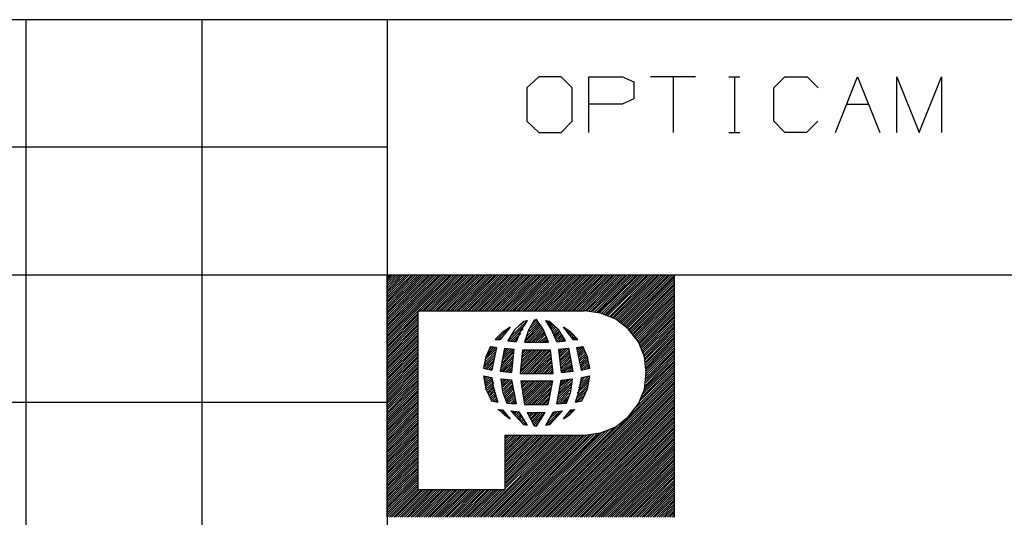
# Model space of a CAD drawing. Extents: x 0 to 11, y 0 to 8.5.
# Drawn here: x 5.7 to 7.8, y 1.5 to 2.5 of the extents above; entities that cross this region are included whole.
import ezdxf

# ---------------------------------------------------------------- set-up
doc = ezdxf.new("R2010")
doc.units = 0
doc.layers.get('0').update_dxf_attribs({"linetype": 'CONTINUOUS'})

msp = doc.modelspace()

# ---------------------------------------------------------------- linework, layer by layer
for p, q in [((6.4705, 2.5246), (0.3012, 2.5246)), ((5.7028, 2.5246), (5.7028, 0.25)), ((6.0768, 2.5246), (6.0768, 0.25)), ((6.4705, 2.5246), (6.4705, 0.25)), ((10.75, 2.5246), (6.4705, 2.5246)), ((6.7923, 2.4035), (6.7667, 2.3799)), ((6.8396, 2.4035), (6.7923, 2.4035)), ((6.8632, 2.3799), (6.8396, 2.4035)), ((6.8986, 2.2854), (6.8986, 2.4035)), ((6.8986, 2.4035), (6.9705, 2.4035)), ((6.9705, 2.4035), (6.9941, 2.3927)), ((6.9941, 2.3927), (6.9941, 2.3563)), ((7.125, 2.4035), (7.0295, 2.4035)), ((7.0778, 2.4035), (7.0778, 2.2854)), ((7.1959, 2.4035), (7.2195, 2.4035)), ((7.2077, 2.4035), (7.2077, 2.2854)), ((7.2913, 2.3799), (7.315, 2.4035)), ((7.315, 2.4035), (7.3622, 2.4035)), ((7.3622, 2.4035), (7.3858, 2.3799)), ((7.4222, 2.2854), (7.4695, 2.4035)), ((7.4695, 2.4035), (7.5167, 2.2854)), ((7.5531, 2.2854), (7.5531, 2.4035)), ((7.5531, 2.4035), (7.6004, 2.2854)), ((7.6004, 2.2854), (7.6476, 2.4035)), ((7.6476, 2.4035), (7.6476, 2.2854)), ((6.7667, 2.3799), (6.7667, 2.3091)), ((6.8632, 2.3091), (6.8632, 2.3799)), ((7.2913, 2.3091), (7.2913, 2.3799)), ((6.9695, 2.3455), (6.8986, 2.3455)), ((6.9941, 2.3563), (6.9695, 2.3455)), ((7.4459, 2.3455), (7.4931, 2.3455)), ((6.7667, 2.3091), (6.7923, 2.2854)), ((6.8396, 2.2854), (6.8632, 2.3091)), ((7.315, 2.2854), (7.2913, 2.3091)), ((7.3848, 2.3091), (7.3612, 2.2854)), ((6.7923, 2.2854), (6.8396, 2.2854)), ((7.1959, 2.2854), (7.2195, 2.2854)), ((7.3612, 2.2854), (7.315, 2.2854)), ((6.4705, 2.2539), (0.3012, 2.2539)), ((6.4705, 1.9823), (0.3012, 1.9823)), ((6.4705, 1.877), (6.5758, 1.9823)), ((6.4705, 1.8819), (6.5709, 1.9823)), ((6.4705, 1.9636), (6.4892, 1.9823)), ((6.4705, 1.8642), (6.5896, 1.9823)), ((6.4705, 1.8543), (6.5984, 1.9823)), ((6.4705, 1.8593), (6.5945, 1.9823)), ((6.4705, 1.9724), (6.4803, 1.9823)), ((6.4705, 1.9774), (6.4764, 1.9823)), ((6.4705, 1.9006), (6.5531, 1.9823)), ((6.4705, 1.873), (6.5807, 1.9823)), ((6.4705, 1.8957), (6.5581, 1.9823)), ((6.4705, 1.9409), (6.5118, 1.9823)), ((6.4705, 1.936), (6.5167, 1.9823)), ((6.4705, 1.8907), (6.562, 1.9823)), ((6.4705, 1.9134), (6.5394, 1.9823)), ((6.4705, 1.9498), (6.503, 1.9823)), ((6.4705, 1.9596), (6.4941, 1.9823)), ((6.4705, 1.4685), (6.4705, 1.9823)), ((6.4705, 1.9232), (6.5305, 1.9823)), ((6.4705, 1.9045), (6.5482, 1.9823)), ((6.4705, 1.9459), (6.5079, 1.9823)), ((6.4705, 1.9547), (6.499, 1.9823)), ((6.4705, 1.9321), (6.5217, 1.9823)), ((10.75, 1.9823), (6.4705, 1.9823)), ((6.4705, 1.9094), (6.5443, 1.9823)), ((6.4705, 1.8681), (6.5846, 1.9823)), ((6.4705, 1.8455), (6.6073, 1.9823)), ((6.4705, 1.9183), (6.5354, 1.9823)), ((6.4705, 1.9685), (6.4852, 1.9823)), ((6.4705, 1.8868), (6.5669, 1.9823)), ((6.4705, 1.8504), (6.6033, 1.9823)), ((6.4705, 1.9272), (6.5256, 1.9823)), ((6.5364, 1.9065), (6.6122, 1.9823)), ((6.5404, 1.9065), (6.6171, 1.9823)), ((6.5453, 1.9065), (6.6211, 1.9823)), ((6.5492, 1.9065), (6.626, 1.9823)), ((6.5541, 1.9065), (6.6309, 1.9823)), ((6.5591, 1.9065), (6.6348, 1.9823)), ((6.563, 1.9065), (6.6398, 1.9823)), ((6.5679, 1.9065), (6.6437, 1.9823)), ((6.5728, 1.9065), (6.6486, 1.9823)), ((6.5768, 1.9065), (6.6535, 1.9823)), ((6.5817, 1.9065), (6.6575, 1.9823)), ((6.5856, 1.9065), (6.6624, 1.9823)), ((6.5906, 1.9065), (6.6663, 1.9823)), ((6.5955, 1.9065), (6.6713, 1.9823)), ((6.5994, 1.9065), (6.6762, 1.9823)), ((6.6043, 1.9065), (6.6801, 1.9823)), ((6.6083, 1.9065), (6.685, 1.9823)), ((6.6132, 1.9065), (6.69, 1.9823)), ((6.6181, 1.9065), (6.6939, 1.9823)), ((6.622, 1.9065), (6.6988, 1.9823)), ((6.627, 1.9065), (6.7028, 1.9823)), ((6.6319, 1.9065), (6.7077, 1.9823)), ((6.6358, 1.9065), (6.7126, 1.9823)), ((6.6407, 1.9065), (6.7165, 1.9823)), ((6.6447, 1.9065), (6.7215, 1.9823)), ((6.6496, 1.9065), (6.7264, 1.9823)), ((6.6545, 1.9065), (6.7303, 1.9823)), ((6.6585, 1.9065), (6.7352, 1.9823)), ((6.6634, 1.9065), (6.7392, 1.9823)), ((6.6673, 1.9065), (6.7441, 1.9823)), ((6.6722, 1.9065), (6.749, 1.9823)), ((6.6772, 1.9065), (6.753, 1.9823)), ((6.6811, 1.9065), (6.7579, 1.9823)), ((6.686, 1.9065), (6.7618, 1.9823)), ((6.6909, 1.9065), (6.7667, 1.9823)), ((6.6949, 1.9065), (6.7717, 1.9823)), ((6.6998, 1.9065), (6.7756, 1.9823)), ((6.7037, 1.9065), (6.7805, 1.9823)), ((6.7087, 1.9065), (6.7854, 1.9823)), ((6.7136, 1.9065), (6.7894, 1.9823)), ((6.7175, 1.9065), (6.7943, 1.9823)), ((6.7224, 1.9065), (6.7982, 1.9823)), ((6.7264, 1.9065), (6.8031, 1.9823)), ((6.7313, 1.9065), (6.8081, 1.9823)), ((6.7362, 1.9065), (6.812, 1.9823)), ((6.7402, 1.9065), (6.8169, 1.9823)), ((6.7451, 1.9065), (6.8209, 1.9823)), ((6.749, 1.9065), (6.8258, 1.9823)), ((6.7539, 1.9065), (6.8307, 1.9823)), ((6.7589, 1.9065), (6.8346, 1.9823)), ((6.7628, 1.9065), (6.8396, 1.9823)), ((6.7677, 1.9065), (6.8445, 1.9823)), ((6.7726, 1.9065), (6.8484, 1.9823)), ((6.7766, 1.9065), (6.8533, 1.9823)), ((6.7815, 1.9065), (6.8573, 1.9823)), ((6.7854, 1.9065), (6.8622, 1.9823)), ((6.7904, 1.9065), (6.8671, 1.9823)), ((6.7953, 1.9065), (6.8711, 1.9823)), ((6.7992, 1.9065), (6.876, 1.9823)), ((6.8041, 1.9065), (6.8809, 1.9823)), ((6.8081, 1.9065), (6.8848, 1.9823)), ((6.813, 1.9065), (6.8898, 1.9823)), ((6.8179, 1.9065), (6.8937, 1.9823)), ((6.8219, 1.9065), (6.8986, 1.9823)), ((6.8268, 1.9065), (6.9035, 1.9823)), ((6.8317, 1.9065), (6.9075, 1.9823)), ((6.8356, 1.9065), (6.9124, 1.9823)), ((6.8406, 1.9065), (6.9163, 1.9823)), ((6.8445, 1.9065), (6.9213, 1.9823)), ((6.8494, 1.9065), (6.9262, 1.9823)), ((6.8543, 1.9065), (6.9301, 1.9823)), ((6.8583, 1.9065), (6.935, 1.9823)), ((6.8632, 1.9065), (6.94, 1.9823)), ((6.8671, 1.9065), (6.9439, 1.9823)), ((6.872, 1.9065), (6.9488, 1.9823)), ((6.877, 1.9065), (6.9528, 1.9823)), ((6.8809, 1.9065), (6.9577, 1.9823)), ((6.8858, 1.9065), (6.9626, 1.9823)), ((6.8907, 1.9065), (6.9665, 1.9823)), ((6.8947, 1.9065), (6.9715, 1.9823)), ((6.8986, 1.9055), (6.9764, 1.9823)), ((6.9035, 1.9055), (6.9803, 1.9823)), ((6.9075, 1.9055), (6.9852, 1.9823)), ((6.9114, 1.9045), (6.9892, 1.9823)), ((6.9154, 1.9035), (6.9941, 1.9823)), ((6.9183, 1.9026), (6.999, 1.9823)), ((6.9222, 1.9026), (7.003, 1.9823)), ((6.9262, 1.9016), (7.0079, 1.9823)), ((6.9291, 1.8996), (7.0118, 1.9823)), ((6.9331, 1.8986), (7.0167, 1.9823)), ((6.936, 1.8976), (7.0217, 1.9823)), ((6.939, 1.8967), (7.0256, 1.9823)), ((6.9429, 1.8947), (7.0305, 1.9823)), ((6.9459, 1.8937), (7.0354, 1.9823)), ((6.9488, 1.8917), (7.0394, 1.9823)), ((6.9518, 1.8907), (7.0443, 1.9823)), ((6.9547, 1.8888), (7.0482, 1.9823)), ((6.9577, 1.8868), (7.0531, 1.9823)), ((6.9606, 1.8858), (7.0581, 1.9823)), ((6.9636, 1.8839), (7.062, 1.9823)), ((6.9656, 1.8819), (7.0669, 1.9823)), ((6.9685, 1.8799), (7.0709, 1.9823)), ((6.9715, 1.878), (7.0758, 1.9823)), ((6.9734, 1.876), (7.0807, 1.9823)), ((6.9764, 1.874), (7.0807, 1.9783)), ((6.9783, 1.872), (7.0807, 1.9744)), ((6.9803, 1.8691), (7.0807, 1.9695)), ((7.0807, 1.4685), (7.0807, 1.9823)), ((6.9833, 1.8671), (7.0807, 1.9646)), ((6.9852, 1.8652), (7.0807, 1.9606)), ((6.9872, 1.8622), (7.0807, 1.9557)), ((6.9892, 1.8602), (7.0807, 1.9518)), ((6.9911, 1.8573), (7.0807, 1.9469)), ((6.9931, 1.8553), (7.0807, 1.9419)), ((6.9951, 1.8524), (7.0807, 1.938)), ((6.997, 1.8504), (7.0807, 1.9331)), ((6.999, 1.8474), (7.0807, 1.9291)), ((7.001, 1.8445), (7.0807, 1.9242)), ((6.4705, 1.8415), (6.5364, 1.9065)), ((6.5364, 1.5266), (6.5364, 1.9065)), ((6.5364, 1.9065), (6.8898, 1.9065)), ((6.9232, 1.9016), (6.8898, 1.9065)), ((7.003, 1.8415), (7.0807, 1.9193)), ((7.0049, 1.8386), (7.0807, 1.9154)), ((7.0059, 1.8356), (7.0807, 1.9104)), ((7.0079, 1.8327), (7.0807, 1.9055)), ((6.4705, 1.8366), (6.5364, 1.9016)), ((6.4705, 1.8317), (6.5364, 1.8976)), ((6.4705, 1.8278), (6.5364, 1.8927)), ((6.4705, 1.8228), (6.5364, 1.8888)), ((6.4705, 1.8189), (6.5364, 1.8839)), ((6.7323, 1.8514), (6.7667, 1.8848)), ((6.7598, 1.8839), (6.7411, 1.8661)), ((6.751, 1.875), (6.7608, 1.8839)), ((6.7677, 1.8858), (6.7539, 1.8652)), ((6.7638, 1.8848), (6.7598, 1.8839)), ((6.7677, 1.8858), (6.7638, 1.8848)), ((6.7825, 1.8868), (6.7707, 1.8652)), ((6.7746, 1.8701), (6.7894, 1.8839)), ((6.7785, 1.878), (6.7874, 1.8868)), ((6.7825, 1.8858), (6.7835, 1.8868)), ((6.7854, 1.8868), (6.7825, 1.8868)), ((6.7874, 1.8878), (6.7854, 1.8868)), ((6.8022, 1.8661), (6.7874, 1.8878)), ((6.8199, 1.8652), (6.8071, 1.8858)), ((6.811, 1.8848), (6.8071, 1.8858)), ((6.8081, 1.8829), (6.81, 1.8848)), ((6.81, 1.8799), (6.814, 1.8839)), ((6.8159, 1.8839), (6.811, 1.8848)), ((6.812, 1.877), (6.8169, 1.8829)), ((6.8346, 1.8661), (6.8159, 1.8839)), ((6.9557, 1.8888), (6.9232, 1.9016)), ((6.9823, 1.8681), (6.9557, 1.8888)), ((7.0089, 1.8297), (7.0807, 1.9016)), ((7.0108, 1.8268), (7.0807, 1.8967)), ((7.0118, 1.8238), (7.0807, 1.8927)), ((7.0128, 1.8199), (7.0807, 1.8878)), ((7.0138, 1.8169), (7.0807, 1.8829)), ((6.4705, 1.814), (6.5364, 1.8789)), ((6.4705, 1.8091), (6.5364, 1.875)), ((6.4705, 1.8051), (6.5364, 1.8701)), ((6.4705, 1.8002), (6.5364, 1.8661)), ((6.4705, 1.7953), (6.5364, 1.8612)), ((6.7037, 1.8455), (6.7293, 1.8711)), ((6.7313, 1.872), (6.7096, 1.8445)), ((6.7313, 1.872), (6.7146, 1.8602)), ((6.7411, 1.8661), (6.7264, 1.8425)), ((6.7274, 1.8415), (6.7638, 1.878)), ((6.7323, 1.8415), (6.7589, 1.8681)), ((6.7539, 1.8652), (6.7441, 1.8406)), ((6.7707, 1.8652), (6.7618, 1.8396)), ((6.7628, 1.8396), (6.7963, 1.873)), ((6.7648, 1.8455), (6.7943, 1.876)), ((6.7677, 1.8533), (6.7923, 1.878)), ((6.7677, 1.8396), (6.7982, 1.8701)), ((6.7717, 1.8622), (6.7913, 1.8809)), ((6.7717, 1.8396), (6.7992, 1.8671)), ((6.7766, 1.8396), (6.8012, 1.8642)), ((6.7805, 1.8396), (6.8031, 1.8612)), ((6.813, 1.8396), (6.8022, 1.8661)), ((6.813, 1.874), (6.8189, 1.8799)), ((6.815, 1.8711), (6.8209, 1.878)), ((6.8169, 1.8681), (6.8238, 1.876)), ((6.8179, 1.8661), (6.8258, 1.873)), ((6.8199, 1.8632), (6.8278, 1.8711)), ((6.8307, 1.8406), (6.8199, 1.8652)), ((6.8209, 1.8593), (6.8297, 1.8681)), ((6.8228, 1.8563), (6.8327, 1.8661)), ((6.8238, 1.8533), (6.8346, 1.8632)), ((6.8258, 1.8504), (6.8366, 1.8612)), ((6.8494, 1.8425), (6.8346, 1.8661)), ((6.8661, 1.8445), (6.8445, 1.872)), ((6.8612, 1.8602), (6.8445, 1.872)), ((6.8455, 1.8701), (6.8465, 1.8711)), ((6.8474, 1.8681), (6.8494, 1.8691)), ((6.8494, 1.8652), (6.8514, 1.8671)), ((6.8514, 1.8632), (6.8543, 1.8652)), ((6.8533, 1.8602), (6.8573, 1.8632)), ((6.8553, 1.8573), (6.8593, 1.8612)), ((7.0039, 1.8406), (6.9823, 1.8681)), ((7.0157, 1.813), (7.0807, 1.8789)), ((7.0167, 1.81), (7.0807, 1.874)), ((7.0177, 1.8061), (7.0807, 1.8701)), ((7.0177, 1.8022), (7.0807, 1.8652)), ((6.4705, 1.7913), (6.5364, 1.8563)), ((6.4705, 1.7864), (6.5364, 1.8524)), ((6.4705, 1.7825), (6.5364, 1.8474)), ((6.4705, 1.7776), (6.5364, 1.8435)), ((6.7146, 1.8602), (6.6998, 1.8455)), ((6.6998, 1.8455), (6.7096, 1.8445)), ((6.7047, 1.8504), (6.7116, 1.8573)), ((6.7077, 1.8445), (6.7185, 1.8553)), ((6.7264, 1.8425), (6.7441, 1.8406)), ((6.7362, 1.8415), (6.7539, 1.8583)), ((6.7402, 1.8406), (6.748, 1.8494)), ((6.7854, 1.8396), (6.8041, 1.8583)), ((6.7904, 1.8396), (6.8051, 1.8553)), ((6.7943, 1.8396), (6.8071, 1.8514)), ((6.7992, 1.8396), (6.8081, 1.8484)), ((6.8031, 1.8396), (6.81, 1.8455)), ((6.8081, 1.8396), (6.811, 1.8425)), ((6.8268, 1.8474), (6.8386, 1.8583)), ((6.8287, 1.8445), (6.8406, 1.8553)), ((6.8297, 1.8415), (6.8415, 1.8533)), ((6.8307, 1.8406), (6.8494, 1.8425)), ((6.8346, 1.8406), (6.8435, 1.8504)), ((6.8396, 1.8415), (6.8455, 1.8474)), ((6.8445, 1.8415), (6.8474, 1.8455)), ((6.8494, 1.8425), (6.8494, 1.8425)), ((6.8573, 1.8553), (6.8622, 1.8593)), ((6.8593, 1.8524), (6.8642, 1.8573)), ((6.875, 1.8455), (6.8612, 1.8602)), ((6.8612, 1.8494), (6.8671, 1.8553)), ((6.8632, 1.8474), (6.8691, 1.8524)), ((6.8652, 1.8445), (6.8711, 1.8504)), ((6.8661, 1.8445), (6.875, 1.8455)), ((6.8701, 1.8445), (6.873, 1.8484)), ((6.875, 1.8455), (6.875, 1.8455)), ((7.0167, 1.8091), (7.0039, 1.8406)), ((7.0187, 1.7982), (7.0807, 1.8602)), ((7.0197, 1.7953), (7.0807, 1.8563)), ((7.0197, 1.7904), (7.0807, 1.8514)), ((7.0207, 1.7864), (7.0807, 1.8474)), ((7.0207, 1.7825), (7.0807, 1.8425)), ((6.4705, 1.7726), (6.5364, 1.8386)), ((6.4705, 1.7687), (6.5364, 1.8337)), ((6.4705, 1.7638), (6.5364, 1.8297)), ((6.4705, 1.7598), (6.5364, 1.8248)), ((6.4705, 1.7549), (6.5364, 1.8199)), ((6.6772, 1.7963), (6.7008, 1.8199)), ((6.6781, 1.8022), (6.7018, 1.8258)), ((6.69, 1.8307), (6.6801, 1.8091)), ((6.6801, 1.8081), (6.7018, 1.8297)), ((6.6831, 1.815), (6.6978, 1.8297)), ((6.686, 1.8228), (6.6939, 1.8307)), ((6.69, 1.8307), (6.7028, 1.8287)), ((6.7028, 1.8287), (6.6929, 1.7805)), ((6.7195, 1.8268), (6.7106, 1.7785)), ((6.7146, 1.7963), (6.7392, 1.8219)), ((6.7156, 1.8022), (6.7382, 1.8248)), ((6.7165, 1.8081), (6.7343, 1.8258)), ((6.7175, 1.813), (6.7293, 1.8258)), ((6.7185, 1.8189), (6.7254, 1.8258)), ((6.7195, 1.8268), (6.7392, 1.8248)), ((6.7195, 1.8238), (6.7215, 1.8268)), ((6.7392, 1.8248), (6.7343, 1.7756)), ((6.7579, 1.8238), (6.753, 1.7736)), ((6.753, 1.7756), (6.8012, 1.8238)), ((6.7539, 1.7854), (6.7923, 1.8238)), ((6.7539, 1.7805), (6.7972, 1.8238)), ((6.7549, 1.7904), (6.7874, 1.8238)), ((6.7549, 1.7953), (6.7835, 1.8238)), ((6.7559, 1.8061), (6.7746, 1.8238)), ((6.7559, 1.8002), (6.7785, 1.8238)), ((6.7559, 1.7736), (6.8061, 1.8238)), ((6.7569, 1.811), (6.7697, 1.8238)), ((6.7569, 1.8159), (6.7648, 1.8238)), ((6.7579, 1.8238), (6.8169, 1.8238)), ((6.7579, 1.8209), (6.7608, 1.8238)), ((6.7608, 1.7736), (6.81, 1.8238)), ((6.7618, 1.8396), (6.813, 1.8396)), ((6.7657, 1.7736), (6.815, 1.8238)), ((6.7697, 1.7736), (6.8169, 1.8219)), ((6.813, 1.8396), (6.813, 1.8396)), ((6.8228, 1.7736), (6.8169, 1.8238)), ((6.8346, 1.8248), (6.8563, 1.8268)), ((6.8346, 1.8238), (6.8366, 1.8248)), ((6.8406, 1.7756), (6.8346, 1.8248)), ((6.8356, 1.8189), (6.8415, 1.8258)), ((6.8356, 1.815), (6.8465, 1.8258)), ((6.8366, 1.8071), (6.8563, 1.8268)), ((6.8366, 1.811), (6.8514, 1.8268)), ((6.8376, 1.8031), (6.8573, 1.8228)), ((6.8652, 1.7785), (6.8563, 1.8268)), ((6.873, 1.8287), (6.8858, 1.8307)), ((6.8829, 1.7805), (6.873, 1.8287)), ((6.874, 1.8219), (6.8839, 1.8307)), ((6.874, 1.8258), (6.878, 1.8297)), ((6.875, 1.8179), (6.8868, 1.8297)), ((6.876, 1.814), (6.8878, 1.8268)), ((6.877, 1.811), (6.8898, 1.8238)), ((6.877, 1.8071), (6.8907, 1.8199)), ((6.8957, 1.8091), (6.8858, 1.8307)), ((7.0207, 1.7785), (7.0807, 1.8376)), ((7.0207, 1.7736), (7.0807, 1.8337)), ((7.0207, 1.7687), (7.0807, 1.8287)), ((7.0207, 1.7638), (7.0807, 1.8238)), ((7.0207, 1.7589), (7.0807, 1.8199)), ((6.4705, 1.75), (6.5364, 1.8159)), ((6.4705, 1.7461), (6.5364, 1.811)), ((6.4705, 1.7411), (6.5364, 1.8071)), ((6.4705, 1.7362), (6.5364, 1.8022)), ((6.6801, 1.8091), (6.6752, 1.7844)), ((6.6752, 1.7854), (6.6988, 1.8081)), ((6.6762, 1.7904), (6.6998, 1.814)), ((6.6781, 1.7835), (6.6978, 1.8022)), ((6.7116, 1.7795), (6.7372, 1.8061)), ((6.7126, 1.7854), (6.7382, 1.811)), ((6.7136, 1.7913), (6.7382, 1.8169)), ((6.7136, 1.7776), (6.7372, 1.8012)), ((6.7746, 1.7736), (6.8179, 1.8169)), ((6.7795, 1.7736), (6.8179, 1.813)), ((6.7835, 1.7736), (6.8189, 1.8091)), ((6.7884, 1.7736), (6.8189, 1.8051)), ((6.7923, 1.7736), (6.8199, 1.8012)), ((6.8376, 1.7992), (6.8573, 1.8189)), ((6.8386, 1.7953), (6.8583, 1.815)), ((6.8386, 1.7904), (6.8593, 1.811)), ((6.8396, 1.7864), (6.8593, 1.8071)), ((6.8396, 1.7825), (6.8602, 1.8031)), ((6.8406, 1.7785), (6.8612, 1.7992)), ((6.878, 1.8031), (6.8927, 1.8169)), ((6.8789, 1.7992), (6.8937, 1.814)), ((6.8799, 1.7953), (6.8947, 1.81)), ((6.8809, 1.7913), (6.8957, 1.8071)), ((6.8809, 1.7884), (6.8967, 1.8031)), ((6.8819, 1.7844), (6.8976, 1.8002)), ((6.9006, 1.7844), (6.8957, 1.8091)), ((7.0157, 1.7362), (7.0807, 1.8012)), ((7.0207, 1.7746), (7.0167, 1.8091)), ((7.0167, 1.7421), (7.0807, 1.8061)), ((7.0187, 1.748), (7.0807, 1.811)), ((7.0197, 1.7539), (7.0807, 1.815)), ((6.4705, 1.7323), (6.5364, 1.7972)), ((6.4705, 1.7274), (6.5364, 1.7933)), ((6.4705, 1.7234), (6.5364, 1.7884)), ((6.4705, 1.7185), (6.5364, 1.7844)), ((6.4705, 1.7136), (6.5364, 1.7795)), ((6.6752, 1.7844), (6.6929, 1.7805)), ((6.6821, 1.7835), (6.6959, 1.7972)), ((6.686, 1.7825), (6.6949, 1.7913)), ((6.69, 1.7815), (6.6939, 1.7854)), ((6.7106, 1.7785), (6.7343, 1.7756)), ((6.7175, 1.7776), (6.7362, 1.7963)), ((6.7215, 1.7766), (6.7352, 1.7904)), ((6.7254, 1.7766), (6.7352, 1.7854)), ((6.7303, 1.7756), (6.7343, 1.7805)), ((6.7707, 1.4685), (7.0807, 1.7785)), ((6.7972, 1.7736), (6.8199, 1.7972)), ((6.8022, 1.7736), (6.8209, 1.7923)), ((6.8061, 1.7736), (6.8209, 1.7884)), ((6.811, 1.7736), (6.8219, 1.7844)), ((6.8159, 1.7736), (6.8219, 1.7805)), ((6.8406, 1.7756), (6.8652, 1.7785)), ((6.8415, 1.7756), (6.8622, 1.7953)), ((6.8465, 1.7766), (6.8622, 1.7913)), ((6.8524, 1.7766), (6.8632, 1.7884)), ((6.8573, 1.7776), (6.8642, 1.7844)), ((6.8622, 1.7776), (6.8642, 1.7805)), ((6.8829, 1.7805), (6.9006, 1.7844)), ((6.8839, 1.7815), (6.8986, 1.7963)), ((6.8888, 1.7825), (6.8996, 1.7923)), ((6.8947, 1.7835), (6.8996, 1.7884)), ((6.999, 1.7018), (7.0807, 1.7835)), ((7.0059, 1.7136), (7.0807, 1.7884)), ((7.0098, 1.7215), (7.0807, 1.7923)), ((7.0128, 1.7293), (7.0807, 1.7972)), ((6.4705, 1.7096), (6.5364, 1.7746)), ((6.4705, 1.7047), (6.5364, 1.7707)), ((6.4705, 1.7008), (6.5364, 1.7657)), ((6.4705, 1.6959), (6.5364, 1.7608)), ((6.4705, 1.6909), (6.5364, 1.7569)), ((6.6752, 1.7687), (6.6929, 1.7648)), ((6.6752, 1.7687), (6.6801, 1.7411)), ((6.6752, 1.7667), (6.6762, 1.7677)), ((6.6762, 1.7628), (6.6801, 1.7677)), ((6.6762, 1.7589), (6.6841, 1.7667)), ((6.6772, 1.7549), (6.688, 1.7657)), ((6.6772, 1.751), (6.6919, 1.7648)), ((6.6781, 1.747), (6.6939, 1.7628)), ((6.6791, 1.7441), (6.6949, 1.7589)), ((6.6929, 1.7648), (6.6969, 1.7382)), ((6.7116, 1.7618), (6.7343, 1.7598)), ((6.7116, 1.7618), (6.7116, 1.7618)), ((6.7116, 1.7618), (6.7156, 1.7352)), ((6.7126, 1.7579), (6.7156, 1.7618)), ((6.7136, 1.751), (6.7234, 1.7608)), ((6.7136, 1.7549), (6.7195, 1.7608)), ((6.7146, 1.747), (6.7274, 1.7598)), ((6.7156, 1.7441), (6.7313, 1.7598)), ((6.7165, 1.7402), (6.7343, 1.7579)), ((6.7343, 1.7598), (6.7441, 1.7087)), ((6.753, 1.7736), (6.8228, 1.7736)), ((6.7539, 1.7539), (6.7589, 1.7579)), ((6.7539, 1.7579), (6.7618, 1.7077)), ((6.7539, 1.7579), (6.8219, 1.7579)), ((6.7539, 1.7579), (6.7539, 1.7579)), ((6.7549, 1.75), (6.7628, 1.7579)), ((6.7559, 1.7421), (6.7717, 1.7579)), ((6.7559, 1.7461), (6.7677, 1.7579)), ((6.7569, 1.7382), (6.7766, 1.7579)), ((6.7579, 1.7343), (6.7815, 1.7579)), ((6.7579, 1.7303), (6.7854, 1.7579)), ((6.7589, 1.7264), (6.7904, 1.7579)), ((6.7598, 1.7185), (6.7992, 1.7579)), ((6.7598, 1.7224), (6.7953, 1.7579)), ((6.7608, 1.7146), (6.8041, 1.7579)), ((6.7618, 1.7116), (6.8081, 1.7579)), ((6.7628, 1.7077), (6.813, 1.7579)), ((6.7677, 1.7077), (6.8179, 1.7579)), ((6.7717, 1.7077), (6.8219, 1.7579)), ((6.7746, 1.4685), (7.0807, 1.7746)), ((6.7795, 1.4685), (7.0807, 1.7697)), ((6.7844, 1.4685), (7.0807, 1.7648)), ((6.7884, 1.4685), (7.0807, 1.7608)), ((6.812, 1.7077), (6.8219, 1.7579)), ((6.8199, 1.7736), (6.8219, 1.7766)), ((6.8307, 1.7087), (6.8396, 1.7589)), ((6.8346, 1.7323), (6.8642, 1.7618)), ((6.8356, 1.7382), (6.8593, 1.7618)), ((6.8366, 1.7441), (6.8543, 1.7608)), ((6.8386, 1.749), (6.8494, 1.7598)), ((6.8396, 1.7589), (6.8642, 1.7618)), ((6.8396, 1.7549), (6.8445, 1.7598)), ((6.8602, 1.7352), (6.8642, 1.7618)), ((6.876, 1.7372), (6.8996, 1.7608)), ((6.877, 1.7431), (6.9006, 1.7657)), ((6.8789, 1.749), (6.8976, 1.7677)), ((6.8789, 1.7382), (6.8829, 1.7648)), ((6.8799, 1.7549), (6.8917, 1.7667)), ((6.8819, 1.7608), (6.8858, 1.7657)), ((6.8829, 1.7648), (6.9006, 1.7687)), ((6.8957, 1.7411), (6.9006, 1.7687)), ((7.0167, 1.7402), (7.0207, 1.7746)), ((6.4705, 1.687), (6.5364, 1.752)), ((6.4705, 1.6821), (6.5364, 1.748)), ((6.4705, 1.6772), (6.5364, 1.7431)), ((6.4705, 1.6732), (6.5364, 1.7382)), ((6.6801, 1.7402), (6.6959, 1.7549)), ((6.6801, 1.7411), (6.6919, 1.7156)), ((6.6821, 1.7372), (6.6969, 1.752)), ((6.6831, 1.7333), (6.6969, 1.748)), ((6.6841, 1.7303), (6.6978, 1.7441)), ((6.686, 1.7274), (6.6988, 1.7411)), ((6.687, 1.7244), (6.6998, 1.7372)), ((6.6969, 1.7382), (6.7057, 1.7126)), ((6.7175, 1.7362), (6.7352, 1.7539)), ((6.7185, 1.7333), (6.7362, 1.75)), ((6.7195, 1.7293), (6.7372, 1.747)), ((6.7205, 1.7254), (6.7372, 1.7431)), ((6.7215, 1.7224), (6.7382, 1.7392)), ((6.7766, 1.7077), (6.8209, 1.752)), ((6.7805, 1.7077), (6.8199, 1.7461)), ((6.7854, 1.7077), (6.8189, 1.7411)), ((6.7933, 1.4685), (7.0807, 1.7559)), ((6.7982, 1.4685), (7.0807, 1.752)), ((6.8022, 1.4685), (7.0807, 1.747)), ((6.8071, 1.4685), (7.0807, 1.7421)), ((6.811, 1.4685), (7.0807, 1.7382)), ((6.8307, 1.7096), (6.8583, 1.7382)), ((6.8317, 1.7156), (6.8602, 1.7441)), ((6.8327, 1.7215), (6.8612, 1.75)), ((6.8337, 1.7274), (6.8632, 1.7559)), ((6.8701, 1.7126), (6.8789, 1.7382)), ((6.8701, 1.7126), (6.8947, 1.7372)), ((6.8711, 1.7185), (6.8967, 1.7441)), ((6.873, 1.7244), (6.8976, 1.75)), ((6.874, 1.7313), (6.8986, 1.7559)), ((6.8839, 1.7156), (6.8957, 1.7411)), ((7.0039, 1.7087), (7.0167, 1.7402)), ((6.4705, 1.6683), (6.5364, 1.7343)), ((6.4705, 1.6644), (6.5364, 1.7293)), ((6.4705, 1.6594), (6.5364, 1.7254)), ((6.4705, 1.6545), (6.5364, 1.7205)), ((6.4705, 1.6506), (6.5364, 1.7156)), ((6.689, 1.7215), (6.7008, 1.7333)), ((6.69, 1.7185), (6.7018, 1.7293)), ((6.6919, 1.7156), (6.7028, 1.7264)), ((6.6919, 1.7156), (6.7057, 1.7126)), ((6.6959, 1.7146), (6.7037, 1.7224)), ((6.6998, 1.7136), (6.7047, 1.7185)), ((6.7037, 1.7136), (6.7057, 1.7156)), ((6.7156, 1.7352), (6.7244, 1.7106)), ((6.7224, 1.7185), (6.7392, 1.7352)), ((6.7234, 1.7146), (6.7402, 1.7313)), ((6.7244, 1.7116), (6.7402, 1.7274)), ((6.7274, 1.7106), (6.7411, 1.7234)), ((6.7323, 1.7096), (6.7421, 1.7195)), ((6.7362, 1.7096), (6.7421, 1.7156)), ((6.7904, 1.7077), (6.8179, 1.7352)), ((6.7943, 1.7077), (6.8159, 1.7293)), ((6.7992, 1.7077), (6.815, 1.7234)), ((6.8031, 1.7077), (6.814, 1.7185)), ((6.8159, 1.4685), (7.0807, 1.7333)), ((6.8209, 1.4685), (7.0807, 1.7293)), ((6.8248, 1.4685), (7.0807, 1.7244)), ((6.8297, 1.4685), (7.0807, 1.7195)), ((6.8337, 1.4685), (7.0807, 1.7156)), ((6.8346, 1.7087), (6.8563, 1.7313)), ((6.8396, 1.7096), (6.8553, 1.7254)), ((6.8445, 1.7096), (6.8533, 1.7195)), ((6.8514, 1.7106), (6.8602, 1.7352)), ((6.8701, 1.7126), (6.8839, 1.7156)), ((6.875, 1.7136), (6.8917, 1.7293)), ((6.8809, 1.7146), (6.8868, 1.7205)), ((6.4705, 1.7116), (0.3012, 1.7116)), ((6.4705, 1.6457), (6.5364, 1.7116)), ((6.4705, 1.6417), (6.5364, 1.7067)), ((6.4705, 1.6368), (6.5364, 1.7018)), ((6.4705, 1.6319), (6.5364, 1.6978)), ((6.7057, 1.6969), (6.7156, 1.6959)), ((6.7057, 1.6969), (6.7067, 1.6969)), ((6.7067, 1.6969), (6.7185, 1.686)), ((6.7077, 1.6949), (6.7096, 1.6969)), ((6.7106, 1.6929), (6.7136, 1.6959)), ((6.7126, 1.6909), (6.7165, 1.6949)), ((6.7156, 1.6959), (6.7313, 1.6772)), ((6.7244, 1.7106), (6.7441, 1.7087)), ((6.7333, 1.6939), (6.7598, 1.6654)), ((6.7333, 1.6939), (6.75, 1.6919)), ((6.7333, 1.6939), (6.7343, 1.6939)), ((6.7402, 1.7087), (6.7431, 1.7126)), ((6.7618, 1.7077), (6.812, 1.7077)), ((6.8081, 1.7077), (6.813, 1.7126)), ((6.812, 1.6644), (6.8415, 1.6939)), ((6.8159, 1.6654), (6.8425, 1.6939)), ((6.8238, 1.6919), (6.8425, 1.6939)), ((6.8307, 1.7087), (6.8514, 1.7106)), ((6.8386, 1.4685), (7.0807, 1.7106)), ((6.8435, 1.4685), (7.0807, 1.7057)), ((6.8445, 1.6772), (6.8602, 1.6959)), ((6.8474, 1.4685), (7.0807, 1.7018)), ((6.8494, 1.7106), (6.8524, 1.7136)), ((6.8524, 1.4685), (7.0807, 1.6969)), ((6.8524, 1.686), (6.8622, 1.6959)), ((6.8533, 1.6831), (6.8671, 1.6969)), ((6.8583, 1.686), (6.8691, 1.6969)), ((6.8602, 1.6959), (6.8691, 1.6969)), ((6.9823, 1.6811), (7.0039, 1.7087)), ((6.4705, 1.628), (6.5364, 1.6929)), ((6.4705, 1.623), (6.5364, 1.689)), ((6.4705, 1.6191), (6.5364, 1.6841)), ((6.4705, 1.6142), (6.5364, 1.6791)), ((6.4705, 1.6093), (6.5364, 1.6752)), ((6.7156, 1.689), (6.7185, 1.6919)), ((6.7175, 1.686), (6.7205, 1.69)), ((6.7185, 1.686), (6.7313, 1.6772)), ((6.7205, 1.6841), (6.7224, 1.687)), ((6.7224, 1.6821), (6.7244, 1.685)), ((6.7254, 1.6811), (6.7274, 1.6821)), ((6.7283, 1.6791), (6.7293, 1.6801)), ((6.7362, 1.6909), (6.7382, 1.6929)), ((6.7382, 1.689), (6.7421, 1.6929)), ((6.7402, 1.686), (6.7461, 1.6929)), ((6.7421, 1.6841), (6.75, 1.6919)), ((6.7451, 1.6821), (6.752, 1.689)), ((6.747, 1.6791), (6.7539, 1.686)), ((6.749, 1.6772), (6.7559, 1.6841)), ((6.75, 1.6919), (6.7677, 1.6634)), ((6.751, 1.6742), (6.7569, 1.6811)), ((6.753, 1.6722), (6.7589, 1.6781)), ((6.7559, 1.6703), (6.7608, 1.6752)), ((6.7677, 1.6909), (6.8061, 1.6909)), ((6.7677, 1.6909), (6.7825, 1.6624)), ((6.7677, 1.69), (6.7687, 1.6909)), ((6.7697, 1.687), (6.7736, 1.6909)), ((6.7717, 1.6841), (6.7785, 1.6909)), ((6.7726, 1.6811), (6.7825, 1.6909)), ((6.7746, 1.6781), (6.7874, 1.6909)), ((6.7756, 1.6752), (6.7913, 1.6909)), ((6.7776, 1.6722), (6.7963, 1.6909)), ((6.7785, 1.6693), (6.8012, 1.6909)), ((6.7805, 1.6663), (6.8051, 1.6909)), ((6.7815, 1.6634), (6.7982, 1.6801)), ((6.7874, 1.6614), (6.8061, 1.6909)), ((6.8071, 1.6634), (6.8366, 1.6929)), ((6.8071, 1.6634), (6.8238, 1.6919)), ((6.813, 1.6752), (6.8317, 1.6929)), ((6.8209, 1.686), (6.8268, 1.6919)), ((6.8445, 1.6772), (6.8583, 1.686)), ((6.8573, 1.4685), (7.0807, 1.6929)), ((6.8612, 1.4685), (7.0807, 1.688)), ((6.8661, 1.4685), (7.0807, 1.6831)), ((6.8701, 1.4685), (7.0807, 1.6791)), ((6.875, 1.4685), (7.0807, 1.6742)), ((6.9557, 1.6604), (6.9823, 1.6811)), ((6.4705, 1.6053), (6.5364, 1.6703)), ((6.4705, 1.6004), (6.5364, 1.6663)), ((6.4705, 1.5955), (6.5364, 1.6614)), ((6.4705, 1.5915), (6.5364, 1.6565)), ((6.4705, 1.5866), (6.5364, 1.6526)), ((6.7569, 1.4685), (6.9419, 1.6535)), ((6.7579, 1.6673), (6.7628, 1.6722)), ((6.7598, 1.6654), (6.7638, 1.6693)), ((6.7598, 1.6654), (6.7638, 1.6644)), ((6.7618, 1.4685), (6.9508, 1.6575)), ((6.7638, 1.6644), (6.7657, 1.6663)), ((6.7638, 1.6644), (6.7677, 1.6634)), ((6.7657, 1.4685), (6.9616, 1.6644)), ((6.7677, 1.6634), (6.7677, 1.6634)), ((6.7825, 1.6624), (6.7854, 1.6624)), ((6.7854, 1.6624), (6.7913, 1.6683)), ((6.7854, 1.6624), (6.7874, 1.6614)), ((6.8071, 1.6634), (6.811, 1.6644)), ((6.811, 1.6644), (6.8159, 1.6654)), ((6.8799, 1.4685), (7.0807, 1.6703)), ((6.8839, 1.4685), (7.0807, 1.6654)), ((6.8888, 1.4685), (7.0807, 1.6604)), ((6.8927, 1.4685), (7.0807, 1.6565)), ((6.9232, 1.6476), (6.9557, 1.6604)), ((6.4705, 1.5827), (6.5364, 1.6476)), ((6.4705, 1.5778), (6.5364, 1.6437)), ((6.4705, 1.5728), (6.5364, 1.6388)), ((6.4705, 1.5689), (6.5364, 1.6339)), ((6.6663, 1.4685), (6.8396, 1.6427)), ((6.6703, 1.4685), (6.8445, 1.6427)), ((6.6752, 1.4685), (6.8494, 1.6427)), ((6.6791, 1.4685), (6.8533, 1.6427)), ((6.6841, 1.4685), (6.8583, 1.6427)), ((6.689, 1.4685), (6.8622, 1.6427)), ((6.6929, 1.4685), (6.8671, 1.6427)), ((6.6978, 1.4685), (6.872, 1.6427)), ((6.7028, 1.4685), (6.876, 1.6427)), ((6.7067, 1.4685), (6.8809, 1.6427)), ((6.7116, 1.4685), (6.8858, 1.6427)), ((6.7156, 1.4685), (6.8898, 1.6427)), ((6.7205, 1.6053), (6.7579, 1.6427)), ((6.7205, 1.6417), (6.7215, 1.6427)), ((6.7205, 1.5551), (6.8081, 1.6427)), ((6.7205, 1.5827), (6.7805, 1.6427)), ((6.7205, 1.6427), (6.7205, 1.5266)), ((6.7205, 1.564), (6.7992, 1.6427)), ((6.7205, 1.5374), (6.8258, 1.6427)), ((6.7205, 1.4685), (6.8947, 1.6427)), ((6.7205, 1.5512), (6.813, 1.6427)), ((6.7205, 1.5738), (6.7904, 1.6427)), ((6.7205, 1.5915), (6.7717, 1.6427)), ((6.7205, 1.6004), (6.7628, 1.6427)), ((6.7205, 1.6102), (6.7539, 1.6427)), ((6.7205, 1.5463), (6.8169, 1.6427)), ((6.7205, 1.5325), (6.8307, 1.6427)), ((6.7205, 1.5689), (6.7943, 1.6427)), ((6.7205, 1.6427), (6.8898, 1.6427)), ((6.7205, 1.6142), (6.749, 1.6427)), ((6.7205, 1.5413), (6.8219, 1.6427)), ((6.7205, 1.56), (6.8031, 1.6427)), ((6.7205, 1.5965), (6.7667, 1.6427)), ((6.7205, 1.628), (6.7352, 1.6427)), ((6.7205, 1.623), (6.7402, 1.6427)), ((6.7205, 1.5778), (6.7854, 1.6427)), ((6.7205, 1.6329), (6.7303, 1.6427)), ((6.7205, 1.5285), (6.8356, 1.6427)), ((6.7205, 1.5866), (6.7766, 1.6427)), ((6.7205, 1.6191), (6.7441, 1.6427)), ((6.7205, 1.6368), (6.7264, 1.6427)), ((6.7254, 1.4685), (6.8996, 1.6427)), ((6.7293, 1.4685), (6.9045, 1.6437)), ((6.7343, 1.4685), (6.9094, 1.6437)), ((6.7382, 1.4685), (6.9154, 1.6447)), ((6.7431, 1.4685), (6.9213, 1.6467)), ((6.748, 1.4685), (6.9272, 1.6486)), ((6.752, 1.4685), (6.9341, 1.6506)), ((6.8898, 1.6427), (6.9232, 1.6476)), ((6.8976, 1.4685), (7.0807, 1.6516)), ((6.9026, 1.4685), (7.0807, 1.6476)), ((6.9065, 1.4685), (7.0807, 1.6427)), ((6.9114, 1.4685), (7.0807, 1.6378)), ((6.9163, 1.4685), (7.0807, 1.6339)), ((6.4705, 1.564), (6.5364, 1.6299)), ((6.4705, 1.56), (6.5364, 1.625)), ((6.4705, 1.5551), (6.5364, 1.6201)), ((6.4705, 1.5502), (6.5364, 1.6161)), ((6.4705, 1.5463), (6.5364, 1.6112)), ((6.9203, 1.4685), (7.0807, 1.6289)), ((6.9252, 1.4685), (7.0807, 1.624)), ((6.9291, 1.4685), (7.0807, 1.6201)), ((6.9341, 1.4685), (7.0807, 1.6152)), ((6.939, 1.4685), (7.0807, 1.6112)), ((6.4705, 1.5413), (6.5364, 1.6073)), ((6.4705, 1.5364), (6.5364, 1.6024)), ((6.4705, 1.5325), (6.5364, 1.5974)), ((6.4705, 1.5276), (6.5364, 1.5935)), ((6.9429, 1.4685), (7.0807, 1.6063)), ((6.9478, 1.4685), (7.0807, 1.6014)), ((6.9528, 1.4685), (7.0807, 1.5974)), ((6.9567, 1.4685), (7.0807, 1.5925)), ((6.4705, 1.5236), (6.5364, 1.5886)), ((6.4705, 1.5187), (6.5364, 1.5846)), ((6.4705, 1.5138), (6.5364, 1.5797)), ((6.4705, 1.5098), (6.5364, 1.5748)), ((6.4705, 1.5049), (6.5364, 1.5709)), ((6.9616, 1.4685), (7.0807, 1.5886)), ((6.9656, 1.4685), (7.0807, 1.5837)), ((6.9705, 1.4685), (7.0807, 1.5787)), ((6.9754, 1.4685), (7.0807, 1.5748)), ((6.9793, 1.4685), (7.0807, 1.5699)), ((6.4705, 1.501), (6.5364, 1.5659)), ((6.4705, 1.4961), (6.5364, 1.561)), ((6.4705, 1.4911), (6.5364, 1.5571)), ((6.4705, 1.4872), (6.5364, 1.5522)), ((6.4705, 1.4823), (6.5364, 1.5482)), ((6.9843, 1.4685), (7.0807, 1.565)), ((6.9882, 1.4685), (7.0807, 1.561)), ((6.9931, 1.4685), (7.0807, 1.5561)), ((6.998, 1.4685), (7.0807, 1.5522)), ((6.4705, 1.4774), (6.5364, 1.5433)), ((6.4705, 1.4734), (6.5364, 1.5384)), ((6.4705, 1.4685), (6.5364, 1.5344)), ((6.4754, 1.4685), (6.5364, 1.5295)), ((6.4793, 1.4685), (6.5374, 1.5266)), ((6.4843, 1.4685), (6.5423, 1.5266)), ((6.4882, 1.4685), (6.5463, 1.5266)), ((6.4931, 1.4685), (6.5512, 1.5266)), ((6.498, 1.4685), (6.5561, 1.5266)), ((6.502, 1.4685), (6.56, 1.5266)), ((6.5069, 1.4685), (6.565, 1.5266)), ((6.5118, 1.4685), (6.5689, 1.5266)), ((6.5157, 1.4685), (6.5738, 1.5266)), ((6.5207, 1.4685), (6.5787, 1.5266)), ((6.5246, 1.4685), (6.5827, 1.5266)), ((6.5295, 1.4685), (6.5876, 1.5266)), ((6.5344, 1.4685), (6.5915, 1.5266)), ((6.7205, 1.5266), (6.5364, 1.5266)), ((6.5384, 1.4685), (6.5965, 1.5266)), ((6.5433, 1.4685), (6.6014, 1.5266)), ((6.5482, 1.4685), (6.6053, 1.5266)), ((6.5522, 1.4685), (6.6102, 1.5266)), ((6.5571, 1.4685), (6.6152, 1.5266)), ((6.561, 1.4685), (6.6191, 1.5266)), ((6.5659, 1.4685), (6.624, 1.5266)), ((6.5709, 1.4685), (6.628, 1.5266)), ((6.5748, 1.4685), (6.6329, 1.5266)), ((6.5797, 1.4685), (6.6378, 1.5266)), ((6.5837, 1.4685), (6.6417, 1.5266)), ((6.5886, 1.4685), (6.6467, 1.5266)), ((6.5935, 1.4685), (6.6516, 1.5266)), ((6.5974, 1.4685), (6.6555, 1.5266)), ((6.6024, 1.4685), (6.6604, 1.5266)), ((6.6073, 1.4685), (6.6644, 1.5266)), ((6.6112, 1.4685), (6.6693, 1.5266)), ((6.6161, 1.4685), (6.6742, 1.5266)), ((6.6201, 1.4685), (6.6781, 1.5266)), ((6.625, 1.4685), (6.6831, 1.5266)), ((6.6299, 1.4685), (6.687, 1.5266)), ((6.6339, 1.4685), (6.6919, 1.5266)), ((6.6388, 1.4685), (6.6969, 1.5266)), ((6.6427, 1.4685), (6.7008, 1.5266)), ((6.6476, 1.4685), (6.7057, 1.5266)), ((6.6526, 1.4685), (6.7106, 1.5266)), ((6.6565, 1.4685), (6.7146, 1.5266)), ((6.6614, 1.4685), (6.7195, 1.5266)), ((7.002, 1.4685), (7.0807, 1.5472)), ((7.0069, 1.4685), (7.0807, 1.5423)), ((7.0118, 1.4685), (7.0807, 1.5384)), ((7.0157, 1.4685), (7.0807, 1.5335)), ((7.0207, 1.4685), (7.0807, 1.5295)), ((7.0246, 1.4685), (7.0807, 1.5246)), ((7.0295, 1.4685), (7.0807, 1.5197)), ((7.0344, 1.4685), (7.0807, 1.5157)), ((7.0384, 1.4685), (7.0807, 1.5108)), ((7.0433, 1.4685), (7.0807, 1.5059)), ((7.0482, 1.4685), (7.0807, 1.502)), ((7.0522, 1.4685), (7.0807, 1.497)), ((7.0571, 1.4685), (7.0807, 1.4931)), ((7.061, 1.4685), (7.0807, 1.4882)), ((7.0659, 1.4685), (7.0807, 1.4833)), ((7.0709, 1.4685), (7.0807, 1.4793)), ((7.0748, 1.4685), (7.0807, 1.4744)), ((7.0797, 1.4685), (7.0807, 1.4705))]:
    msp.add_line(p, q)

doc.saveas('drawing.dxf')
